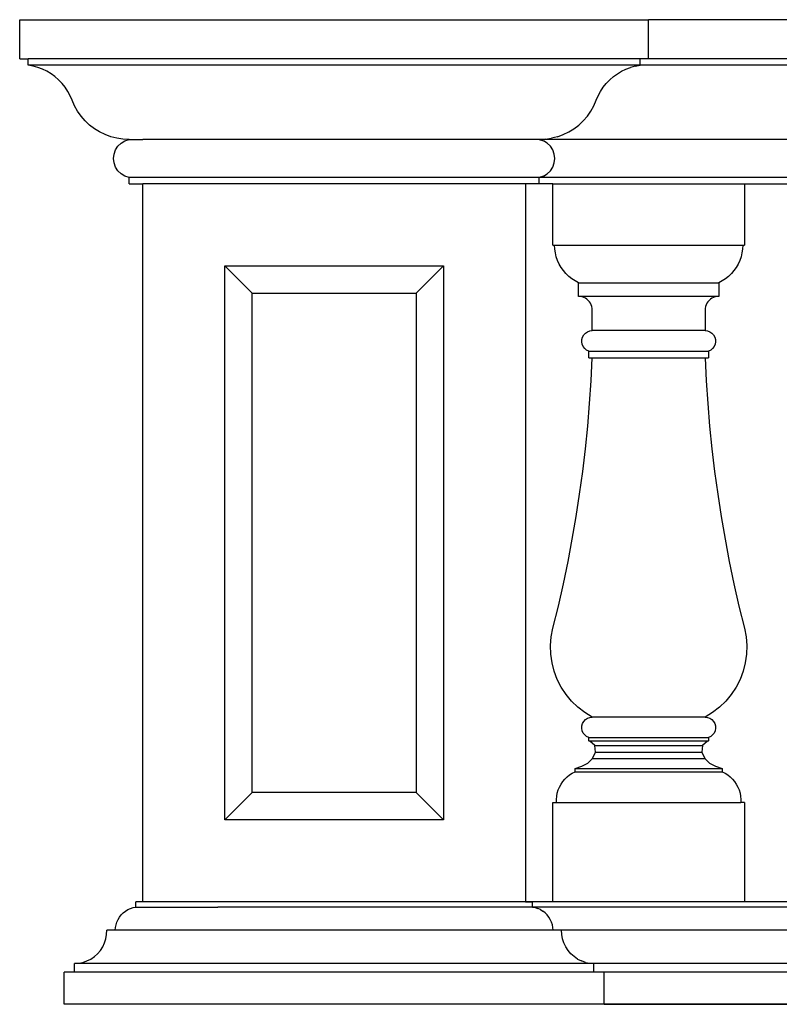
# Model space of a CAD drawing. Units: metres. Extents: x 9.1 to 28.6, y 17.5 to 23.5.
# Drawn here: x 19.4 to 20.1, y 17.7 to 18.6 of the extents above; entities that cross this region are included whole.
import ezdxf

# ---------------------------------------------------------------- set-up
doc = ezdxf.new("R2010")
doc.units = ezdxf.units.M
doc.layers.add('Edges', color=7, linetype='Continuous')

# ---------------------------------------------------------------- blocks, each defined once
blk = doc.blocks.new('stone railing fr')
at = {"layer": 'Edges'}
for p, q in [((3.54971, -0.07624), (3.54971, -0.03993)), ((3.54971, -0.03993), (4.13391, -0.03993)), ((4.13391, -0.07624), (4.13391, -0.03993)), ((6.19131, -0.03993), (4.13391, -0.03993)), ((3.54971, -0.07624), (3.55769, -0.07624)), ((3.55769, -0.08211), (3.55769, -0.07624)), ((4.12593, -0.07624), (3.55769, -0.07624)), ((4.12593, -0.08211), (3.55769, -0.08211)), ((3.56217, -0.08294), (3.55769, -0.08211)), ((4.12145, -0.08294), (4.12593, -0.08211)), ((4.12593, -0.08211), (4.12593, -0.07624)), ((4.13391, -0.07624), (4.12593, -0.07624)), ((6.19929, -0.08211), (4.12593, -0.08211)), ((6.19131, -0.07624), (4.13391, -0.07624)), ((3.56655, -0.08417), (3.56217, -0.08294)), ((3.5708, -0.08578), (3.56655, -0.08417)), ((3.5749, -0.08777), (3.5708, -0.08578)), ((3.5788, -0.09012), (3.5749, -0.08777)), ((3.58247, -0.0928), (3.5788, -0.09012)), ((4.10114, -0.0928), (4.10482, -0.09012)), ((4.10482, -0.09012), (4.10872, -0.08777)), ((4.10872, -0.08777), (4.11281, -0.08578)), ((4.11281, -0.08578), (4.11707, -0.08417)), ((4.12145, -0.08294), (4.11707, -0.08417)), ((3.5859, -0.09581), (3.58247, -0.0928)), ((3.58904, -0.0991), (3.5859, -0.09581)), ((3.59187, -0.10266), (3.58904, -0.0991)), ((4.09175, -0.10266), (4.09458, -0.0991)), ((4.09458, -0.0991), (4.09772, -0.09581)), ((4.09772, -0.09581), (4.10114, -0.0928)), ((3.59437, -0.10647), (3.59187, -0.10266)), ((3.59653, -0.11048), (3.59437, -0.10647)), ((4.08709, -0.11048), (4.08925, -0.10647)), ((4.08925, -0.10647), (4.09175, -0.10266)), ((3.59831, -0.11466), (3.59653, -0.11048)), ((3.60058, -0.11989), (3.59831, -0.11466)), ((4.08303, -0.11989), (4.0853, -0.11466)), ((4.0853, -0.11466), (4.08709, -0.11048)), ((3.60338, -0.12487), (3.60058, -0.11989)), ((3.60666, -0.12953), (3.60338, -0.12487)), ((4.07696, -0.12953), (4.08024, -0.12487)), ((4.08024, -0.12487), (4.08303, -0.11989)), ((3.61039, -0.13384), (3.60666, -0.12953)), ((3.61455, -0.13774), (3.61039, -0.13384)), ((4.06907, -0.13774), (4.07322, -0.13384)), ((4.07322, -0.13384), (4.07696, -0.12953)), ((3.61908, -0.1412), (3.61455, -0.13774)), ((3.62394, -0.14419), (3.61908, -0.1412)), ((3.62908, -0.14666), (3.62394, -0.14419)), ((4.05454, -0.14666), (4.05968, -0.14419)), ((4.05968, -0.14419), (4.06454, -0.1412)), ((4.06454, -0.1412), (4.06907, -0.13774)), ((3.63444, -0.14861), (3.62908, -0.14666)), ((3.63997, -0.14999), (3.63444, -0.14861)), ((3.64561, -0.15081), (3.63997, -0.14999)), ((3.64099, -0.15736), (3.64391, -0.15449)), ((3.64391, -0.15449), (3.64742, -0.15235)), ((3.65131, -0.15105), (3.64561, -0.15081)), ((3.64742, -0.15235), (3.65131, -0.15105)), ((3.65131, -0.15105), (3.66401, -0.15105)), ((4.03231, -0.15105), (3.66401, -0.15105)), ((4.03801, -0.15081), (4.03231, -0.15105)), ((4.03231, -0.15105), (4.0362, -0.15235)), ((6.29291, -0.15105), (4.03231, -0.15105)), ((4.0397, -0.15449), (4.0362, -0.15235)), ((4.03801, -0.15081), (4.04365, -0.14999)), ((4.04263, -0.15736), (4.0397, -0.15449)), ((4.04918, -0.14861), (4.04365, -0.14999)), ((4.04918, -0.14861), (4.05454, -0.14666)), ((3.63741, -0.16469), (3.63878, -0.16082)), ((3.63878, -0.16082), (3.64099, -0.15736)), ((4.04484, -0.16082), (4.04263, -0.15736)), ((4.04621, -0.16469), (4.04484, -0.16082)), ((3.63694, -0.16876), (3.63741, -0.16469)), ((3.63741, -0.17284), (3.63694, -0.16876)), ((3.63878, -0.17671), (3.63741, -0.17284)), ((4.04484, -0.17671), (4.04621, -0.17284)), ((4.04668, -0.16876), (4.04621, -0.16469)), ((4.04621, -0.17284), (4.04668, -0.16876)), ((3.64099, -0.18017), (3.63878, -0.17671)), ((3.64391, -0.18304), (3.64099, -0.18017)), ((4.0397, -0.18304), (4.04263, -0.18017)), ((4.04263, -0.18017), (4.04484, -0.17671)), ((3.64742, -0.18518), (3.64391, -0.18304)), ((3.65131, -0.18647), (3.64742, -0.18518)), ((3.65131, -0.19233), (3.65131, -0.18647)), ((3.66401, -0.18647), (3.65131, -0.18647)), ((4.03231, -0.18647), (3.66401, -0.18647)), ((4.0362, -0.18518), (4.03231, -0.18647)), ((4.03231, -0.19233), (4.03231, -0.18647)), ((6.29291, -0.18647), (4.03231, -0.18647)), ((4.0362, -0.18518), (4.0397, -0.18304)), ((3.65131, -0.19233), (3.66401, -0.19233)), ((4.01961, -0.19233), (3.66401, -0.19233)), ((3.66401, -0.85908), (3.66401, -0.19233)), ((4.03231, -0.19233), (4.01961, -0.19233)), ((4.01961, -0.19233), (4.01961, -0.85908)), ((4.04501, -0.19233), (4.03231, -0.19233)), ((4.04501, -0.24926), (4.04501, -0.19233)), ((4.04501, -0.19233), (4.22281, -0.19233)), ((4.22281, -0.19233), (4.22281, -0.24926)), ((4.22281, -0.19233), (4.27361, -0.19233)), ((4.04501, -0.24926), (4.0466, -0.24926)), ((4.04677, -0.2529), (4.0466, -0.24926)), ((4.0466, -0.24926), (4.22122, -0.24926)), ((4.04728, -0.2565), (4.04677, -0.2529)), ((4.22105, -0.2529), (4.22054, -0.2565)), ((4.22122, -0.24926), (4.22105, -0.2529)), ((4.22122, -0.24926), (4.22281, -0.24926)), ((4.04813, -0.26004), (4.04728, -0.2565)), ((4.04932, -0.26349), (4.04813, -0.26004)), ((4.05082, -0.2668), (4.04932, -0.26349)), ((4.2185, -0.26349), (4.217, -0.2668)), ((4.21968, -0.26004), (4.2185, -0.26349)), ((4.22054, -0.2565), (4.21968, -0.26004)), ((3.74021, -0.26853), (3.94341, -0.26853)), ((3.76561, -0.29393), (3.74021, -0.26853)), ((3.74021, -0.78288), (3.74021, -0.26853)), ((3.94341, -0.26853), (3.91801, -0.29393)), ((3.94341, -0.26853), (3.94341, -0.78288)), ((4.05262, -0.26996), (4.05082, -0.2668)), ((4.05472, -0.27294), (4.05262, -0.26996)), ((4.05709, -0.2757), (4.05472, -0.27294)), ((4.2131, -0.27294), (4.21073, -0.2757)), ((4.21519, -0.26996), (4.2131, -0.27294)), ((4.217, -0.2668), (4.21519, -0.26996)), ((4.05971, -0.27823), (4.05709, -0.2757)), ((4.06255, -0.2805), (4.05971, -0.27823)), ((4.0656, -0.28249), (4.06255, -0.2805)), ((4.06882, -0.28419), (4.0656, -0.28249)), ((4.20222, -0.28249), (4.199, -0.28419)), ((4.20526, -0.2805), (4.20222, -0.28249)), ((4.20811, -0.27823), (4.20526, -0.2805)), ((4.21073, -0.2757), (4.20811, -0.27823)), ((4.06882, -0.29689), (4.06882, -0.28419)), ((4.06882, -0.28419), (4.199, -0.28419)), ((4.199, -0.28419), (4.199, -0.29689)), ((3.76561, -0.75748), (3.76561, -0.29393)), ((3.76561, -0.29393), (3.91801, -0.29393)), ((3.91801, -0.29393), (3.91801, -0.75748)), ((4.07048, -0.297), (4.06882, -0.29689)), ((4.199, -0.29689), (4.06882, -0.29689)), ((4.07211, -0.29732), (4.07048, -0.297)), ((4.07368, -0.29786), (4.07211, -0.29732)), ((4.07517, -0.29859), (4.07368, -0.29786)), ((4.07655, -0.29951), (4.07517, -0.29859)), ((4.0778, -0.30061), (4.07655, -0.29951)), ((4.0789, -0.30186), (4.0778, -0.30061)), ((4.19002, -0.30061), (4.18892, -0.30186)), ((4.19126, -0.29951), (4.19002, -0.30061)), ((4.19265, -0.29859), (4.19126, -0.29951)), ((4.19414, -0.29786), (4.19265, -0.29859)), ((4.19571, -0.29732), (4.19414, -0.29786)), ((4.19734, -0.297), (4.19571, -0.29732)), ((4.199, -0.29689), (4.19734, -0.297)), ((4.07982, -0.30324), (4.0789, -0.30186)), ((4.08055, -0.30473), (4.07982, -0.30324)), ((4.08109, -0.3063), (4.08055, -0.30473)), ((4.08141, -0.30793), (4.08109, -0.3063)), ((4.08152, -0.30959), (4.08141, -0.30793)), ((4.08152, -0.32864), (4.08152, -0.30959)), ((4.1864, -0.30793), (4.1863, -0.30959)), ((4.1863, -0.30959), (4.1863, -0.32864)), ((4.18673, -0.3063), (4.1864, -0.30793)), ((4.18726, -0.30473), (4.18673, -0.3063)), ((4.188, -0.30324), (4.18726, -0.30473)), ((4.18892, -0.30186), (4.188, -0.30324)), ((4.0771, -0.32969), (4.07925, -0.32891)), ((4.07925, -0.32891), (4.08152, -0.32864)), ((4.1863, -0.32864), (4.08152, -0.32864)), ((4.1863, -0.32864), (4.18857, -0.32891)), ((4.18857, -0.32891), (4.19072, -0.32969)), ((4.07175, -0.3391), (4.07186, -0.33682)), ((4.07186, -0.33682), (4.0725, -0.33462)), ((4.0725, -0.33462), (4.07363, -0.33263)), ((4.07363, -0.33263), (4.07519, -0.33096)), ((4.07519, -0.33096), (4.0771, -0.32969)), ((4.19072, -0.32969), (4.19262, -0.33096)), ((4.19262, -0.33096), (4.19419, -0.33263)), ((4.19419, -0.33263), (4.19532, -0.33462)), ((4.19532, -0.33462), (4.19595, -0.33682)), ((4.19595, -0.33682), (4.19606, -0.3391)), ((4.07218, -0.34135), (4.07175, -0.3391)), ((4.07311, -0.34344), (4.07218, -0.34135)), ((4.07451, -0.34526), (4.07311, -0.34344)), ((4.07628, -0.3467), (4.07451, -0.34526)), ((4.07835, -0.34769), (4.07628, -0.3467)), ((4.19153, -0.3467), (4.18947, -0.34769)), ((4.19331, -0.34526), (4.19153, -0.3467)), ((4.1947, -0.34344), (4.19331, -0.34526)), ((4.19564, -0.34135), (4.1947, -0.34344)), ((4.19606, -0.3391), (4.19564, -0.34135)), ((4.07835, -0.35404), (4.07835, -0.34769)), ((4.07835, -0.34769), (4.18947, -0.34769)), ((4.07835, -0.35404), (4.08152, -0.35404)), ((4.08047, -0.37517), (4.08152, -0.35404)), ((4.08152, -0.35404), (4.1863, -0.35404)), ((4.1863, -0.35404), (4.18734, -0.37517)), ((4.1863, -0.35404), (4.18947, -0.35404)), ((4.18947, -0.34769), (4.18947, -0.35404)), ((4.07906, -0.39629), (4.08047, -0.37517)), ((4.18734, -0.37517), (4.18875, -0.39629)), ((4.07729, -0.41737), (4.07906, -0.39629)), ((4.18875, -0.39629), (4.19053, -0.41737)), ((4.07515, -0.43842), (4.07729, -0.41737)), ((4.19053, -0.41737), (4.19267, -0.43842)), ((4.07264, -0.45943), (4.07515, -0.43842)), ((4.19267, -0.43842), (4.19518, -0.45943)), ((4.06978, -0.4804), (4.07264, -0.45943)), ((4.19518, -0.45943), (4.19804, -0.4804)), ((4.06655, -0.50131), (4.06978, -0.4804)), ((4.19804, -0.4804), (4.20127, -0.50131)), ((4.06296, -0.52216), (4.06655, -0.50131)), ((4.20127, -0.50131), (4.20486, -0.52216)), ((4.05901, -0.54295), (4.06296, -0.52216)), ((4.20486, -0.52216), (4.20881, -0.54295)), ((4.0547, -0.56367), (4.05901, -0.54295)), ((4.20881, -0.54295), (4.21312, -0.56367)), ((4.05003, -0.58431), (4.0547, -0.56367)), ((4.21312, -0.56367), (4.21779, -0.58431)), ((4.04501, -0.60486), (4.05003, -0.58431)), ((4.21779, -0.58431), (4.22281, -0.60486)), ((4.04346, -0.61282), (4.04501, -0.60486)), ((4.22281, -0.60486), (4.22436, -0.61282)), ((4.04279, -0.62089), (4.04346, -0.61282)), ((4.04302, -0.62899), (4.04279, -0.62089)), ((4.22436, -0.61282), (4.22503, -0.62089)), ((4.22503, -0.62089), (4.22479, -0.62899)), ((4.04415, -0.63701), (4.04302, -0.62899)), ((4.22479, -0.62899), (4.22367, -0.63701)), ((4.04616, -0.64486), (4.04415, -0.63701)), ((4.22367, -0.63701), (4.22166, -0.64486)), ((4.04902, -0.65244), (4.04616, -0.64486)), ((4.22166, -0.64486), (4.2188, -0.65244)), ((4.0527, -0.65966), (4.04902, -0.65244)), ((4.2188, -0.65244), (4.21512, -0.65966)), ((4.05716, -0.66642), (4.0527, -0.65966)), ((4.06234, -0.67265), (4.05716, -0.66642)), ((4.21066, -0.66642), (4.20548, -0.67265)), ((4.21512, -0.65966), (4.21066, -0.66642)), ((4.06817, -0.67827), (4.06234, -0.67265)), ((4.20548, -0.67265), (4.19965, -0.67827)), ((4.07459, -0.68321), (4.06817, -0.67827)), ((4.08152, -0.68741), (4.07459, -0.68321)), ((4.19322, -0.68321), (4.1863, -0.68741)), ((4.19965, -0.67827), (4.19322, -0.68321)), ((4.07186, -0.69559), (4.0725, -0.6934)), ((4.0725, -0.6934), (4.07363, -0.69141)), ((4.07363, -0.69141), (4.07519, -0.68973)), ((4.07519, -0.68973), (4.0771, -0.68847)), ((4.0771, -0.68847), (4.07925, -0.68768)), ((4.07925, -0.68768), (4.08152, -0.68741)), ((4.1863, -0.68741), (4.08152, -0.68741)), ((4.1863, -0.68741), (4.18857, -0.68768)), ((4.18857, -0.68768), (4.19072, -0.68847)), ((4.19072, -0.68847), (4.19262, -0.68973)), ((4.19262, -0.68973), (4.19419, -0.69141)), ((4.19419, -0.69141), (4.19532, -0.6934)), ((4.19532, -0.6934), (4.19595, -0.69559)), ((4.07175, -0.69788), (4.07186, -0.69559)), ((4.07218, -0.70013), (4.07175, -0.69788)), ((4.07311, -0.70222), (4.07218, -0.70013)), ((4.07451, -0.70403), (4.07311, -0.70222)), ((4.1947, -0.70222), (4.19331, -0.70403)), ((4.19564, -0.70013), (4.1947, -0.70222)), ((4.19606, -0.69788), (4.19564, -0.70013)), ((4.19595, -0.69559), (4.19606, -0.69788)), ((4.07628, -0.70547), (4.07451, -0.70403)), ((4.07835, -0.70646), (4.07628, -0.70547)), ((4.07835, -0.70964), (4.07835, -0.70646)), ((4.07835, -0.70646), (4.18947, -0.70646)), ((4.07916, -0.70995), (4.07835, -0.70964)), ((4.07835, -0.70964), (4.18947, -0.70964)), ((4.08394, -0.71384), (4.07916, -0.70995)), ((4.18866, -0.70995), (4.18388, -0.71384)), ((4.18947, -0.70964), (4.18866, -0.70995)), ((4.19153, -0.70547), (4.18947, -0.70646)), ((4.18947, -0.70646), (4.18947, -0.70964)), ((4.19331, -0.70403), (4.19153, -0.70547)), ((4.08186, -0.72579), (4.08449, -0.72006)), ((4.08449, -0.72006), (4.08394, -0.71384)), ((4.08394, -0.71384), (4.18388, -0.71384)), ((4.08449, -0.72006), (4.18332, -0.72006)), ((4.18388, -0.71384), (4.18332, -0.72006)), ((4.18332, -0.72006), (4.18596, -0.72579)), ((4.07169, -0.73308), (4.07732, -0.73019)), ((4.07732, -0.73019), (4.08186, -0.72579)), ((4.08186, -0.72579), (4.18596, -0.72579)), ((4.18596, -0.72579), (4.1905, -0.73019)), ((4.1905, -0.73019), (4.19613, -0.73308)), ((4.06052, -0.74118), (4.06301, -0.73957)), ((4.06301, -0.73957), (4.06565, -0.73821)), ((4.06565, -0.73504), (4.07169, -0.73308)), ((4.06565, -0.73821), (4.06565, -0.73504)), ((4.06565, -0.73504), (4.20217, -0.73504)), ((4.06565, -0.73821), (4.20217, -0.73821)), ((4.19613, -0.73308), (4.20217, -0.73504)), ((4.20217, -0.73504), (4.20217, -0.73821)), ((4.20217, -0.73821), (4.20481, -0.73957)), ((4.20481, -0.73957), (4.20729, -0.74118)), ((4.05251, -0.74981), (4.05418, -0.74736)), ((4.05418, -0.74736), (4.05609, -0.74509)), ((4.05609, -0.74509), (4.05821, -0.74302)), ((4.05821, -0.74302), (4.06052, -0.74118)), ((4.20729, -0.74118), (4.20961, -0.74302)), ((4.20961, -0.74302), (4.21173, -0.74509)), ((4.21173, -0.74509), (4.21364, -0.74736)), ((4.21364, -0.74736), (4.2153, -0.74981)), ((3.74021, -0.78288), (3.76561, -0.75748)), ((3.91801, -0.75748), (3.76561, -0.75748)), ((3.94341, -0.78288), (3.91801, -0.75748)), ((4.04848, -0.76088), (4.04907, -0.75797)), ((4.04907, -0.75797), (4.04994, -0.75514)), ((4.04994, -0.75514), (4.0511, -0.75241)), ((4.0511, -0.75241), (4.05251, -0.74981)), ((4.2153, -0.74981), (4.21672, -0.75241)), ((4.21672, -0.75241), (4.21787, -0.75514)), ((4.21787, -0.75514), (4.21875, -0.75797)), ((4.21875, -0.75797), (4.21934, -0.76088)), ((4.04501, -0.85908), (4.04501, -0.76679)), ((4.04501, -0.76679), (4.04818, -0.76679)), ((4.04818, -0.76679), (4.04819, -0.76383)), ((4.04818, -0.76679), (4.21963, -0.76679)), ((4.04819, -0.76383), (4.04848, -0.76088)), ((4.21934, -0.76088), (4.21963, -0.76383)), ((4.21963, -0.76383), (4.21963, -0.76679)), ((4.22281, -0.76679), (4.21963, -0.76679)), ((4.22281, -0.76679), (4.22281, -0.85908)), ((3.94341, -0.78288), (3.74021, -0.78288)), ((3.65766, -0.86384), (3.65766, -0.85908)), ((3.66401, -0.85908), (3.65766, -0.85908)), ((4.01961, -0.85908), (3.66401, -0.85908)), ((4.01961, -0.85908), (3.66401, -0.85908)), ((4.01961, -0.85908), (4.02596, -0.85908)), ((5.16261, -0.85908), (4.01961, -0.85908)), ((4.04501, -0.85908), (4.01961, -0.85908)), ((4.04501, -0.85908), (4.02596, -0.85908)), ((4.02596, -0.86384), (4.02596, -0.85908)), ((4.22281, -0.85908), (4.04501, -0.85908)), ((4.27361, -0.85908), (4.22281, -0.85908)), ((4.27361, -0.85908), (4.22281, -0.85908)), ((3.64592, -0.86921), (3.64798, -0.86759)), ((3.64798, -0.86759), (3.65021, -0.86623)), ((3.65021, -0.86623), (3.65259, -0.86514)), ((3.65259, -0.86514), (3.65509, -0.86434)), ((3.65509, -0.86434), (3.65766, -0.86384)), ((3.65766, -0.86384), (3.66401, -0.86384)), ((3.66401, -0.86384), (3.73386, -0.86384)), ((3.74021, -0.86384), (3.73386, -0.86384)), ((3.94341, -0.86384), (3.74021, -0.86384)), ((3.94976, -0.86384), (3.94341, -0.86384)), ((4.01961, -0.86384), (3.94976, -0.86384)), ((4.02596, -0.86384), (4.01961, -0.86384)), ((4.02596, -0.86384), (4.02853, -0.86434)), ((6.29926, -0.86384), (4.02596, -0.86384)), ((4.02853, -0.86434), (4.03102, -0.86514)), ((4.03341, -0.86623), (4.03102, -0.86514)), ((4.03341, -0.86623), (4.03564, -0.86759)), ((4.0377, -0.86921), (4.03564, -0.86759)), ((3.63998, -0.87773), (3.64107, -0.87535)), ((3.64107, -0.87535), (3.64244, -0.87312)), ((3.64244, -0.87312), (3.64406, -0.87106)), ((3.64406, -0.87106), (3.64592, -0.86921)), ((4.03955, -0.87106), (4.0377, -0.86921)), ((4.04118, -0.87312), (4.03955, -0.87106)), ((4.04254, -0.87535), (4.04118, -0.87312)), ((4.04364, -0.87773), (4.04254, -0.87535)), ((3.63038, -0.88939), (3.63054, -0.8854)), ((3.63847, -0.8854), (3.63054, -0.8854)), ((3.63847, -0.8854), (3.63867, -0.88279)), ((4.04514, -0.8854), (3.63847, -0.8854)), ((3.63867, -0.88279), (3.63917, -0.88022)), ((3.63917, -0.88022), (3.63998, -0.87773)), ((4.04444, -0.88022), (4.04364, -0.87773)), ((4.04495, -0.88279), (4.04444, -0.88022)), ((4.04514, -0.8854), (4.04495, -0.88279)), ((4.05308, -0.8854), (4.04514, -0.8854)), ((4.05324, -0.88939), (4.05308, -0.8854)), ((6.27214, -0.8854), (4.05308, -0.8854)), ((3.62848, -0.89714), (3.62969, -0.89333)), ((3.62969, -0.89333), (3.63038, -0.88939)), ((4.05393, -0.89333), (4.05324, -0.88939)), ((4.05514, -0.89714), (4.05393, -0.89333)), ((3.62203, -0.90715), (3.62462, -0.90411)), ((3.62462, -0.90411), (3.62678, -0.90075)), ((3.62678, -0.90075), (3.62848, -0.89714)), ((4.05684, -0.90075), (4.05514, -0.89714)), ((4.059, -0.90411), (4.05684, -0.90075)), ((4.06159, -0.90715), (4.059, -0.90411)), ((3.60841, -0.91517), (3.61219, -0.91387)), ((3.61219, -0.91387), (3.61575, -0.91207)), ((3.61575, -0.91207), (3.61905, -0.90982)), ((3.61905, -0.90982), (3.62203, -0.90715)), ((4.06456, -0.90982), (4.06159, -0.90715)), ((4.06786, -0.91207), (4.06456, -0.90982)), ((4.06786, -0.91207), (4.07143, -0.91387)), ((4.07521, -0.91517), (4.07143, -0.91387)), ((3.60051, -0.91623), (3.60449, -0.91596)), ((3.60051, -0.92417), (3.60051, -0.91623)), ((3.66401, -0.91623), (3.60051, -0.91623)), ((3.60449, -0.91596), (3.60841, -0.91517)), ((4.08311, -0.91623), (3.66401, -0.91623)), ((4.07521, -0.91517), (4.07912, -0.91596)), ((4.07912, -0.91596), (4.08311, -0.91623)), ((4.08311, -0.92417), (4.08311, -0.91623)), ((6.24211, -0.91623), (4.08311, -0.91623)), ((3.59098, -0.95411), (3.59098, -0.92417)), ((3.60051, -0.92417), (3.59098, -0.92417)), ((4.08311, -0.92417), (3.60051, -0.92417)), ((4.09263, -0.92417), (4.08311, -0.92417)), ((4.09263, -0.95411), (4.09263, -0.92417)), ((6.23258, -0.92417), (4.09263, -0.92417)), ((4.09263, -0.95411), (3.59098, -0.95411)), ((4.09263, -0.95411), (3.59098, -0.95411)), ((6.23258, -0.95411), (4.09263, -0.95411)), ((4.09263, -0.95411), (4.3133, -0.95411)), ((4.09263, -0.95411), (4.3133, -0.95411))]:
    blk.add_line(p, q, dxfattribs=at)

msp = doc.modelspace()

# ---------------------------------------------------------------- block references
msp.add_blockref('stone railing fr', (15.84907, 18.66236))

doc.saveas('drawing.dxf')
